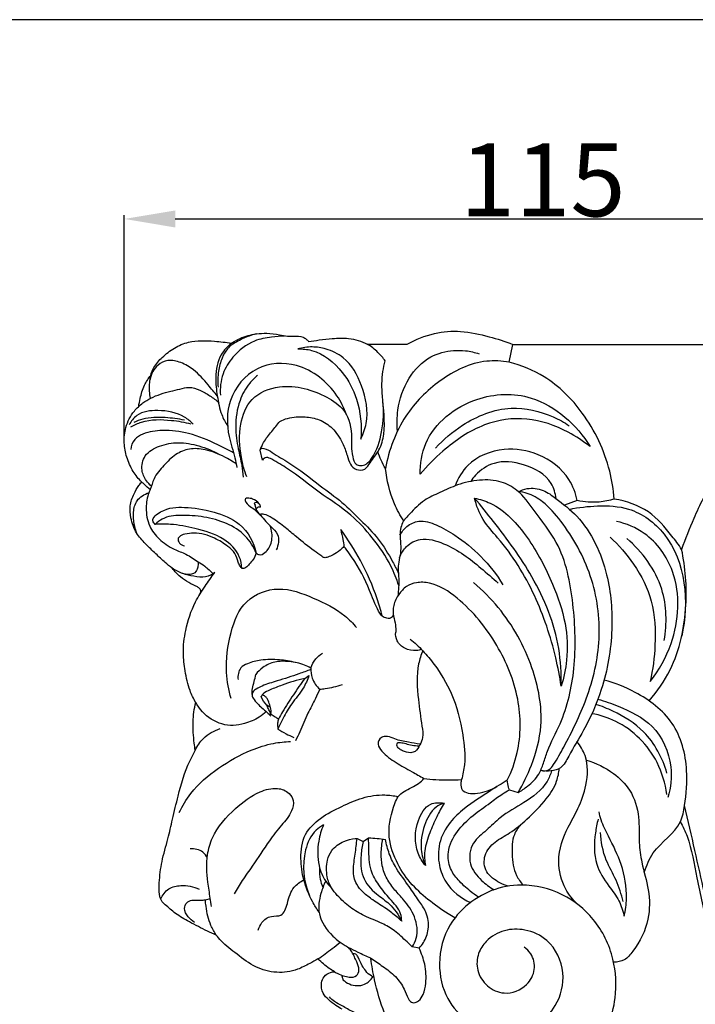
# Model space of a CAD drawing. Units: millimetres. Extents: x 0 to 1100, y 0 to 1000.
# Drawn here: x 536 to 628, y 865 to 1000 of the extents above; entities that cross this region are included whole.
import ezdxf

# ---------------------------------------------------------------- set-up
doc = ezdxf.new("R2010")
doc.units = ezdxf.units.MM
doc.layers.add('Kranshteiny', color=7, linetype='Continuous', true_color=0xffffff)
doc.styles.add('Arial', font='arial.ttf')
doc.dimstyles.new('Default', dxfattribs={"dimtxt": 10, "dimasz": 7, "dimexe": 0.5, "dimexo": 0.5, "dimgap": 0.25, "dimtad": 1, "dimtoh": 1, "dimdec": 0, "dimzin": 1, "dimdsep": 46, "dimtxsty": 'Arial', "dimcen": 0.5, "dimazin": 0, "dimtfac": 1, "dimtdec": 4, "dimtix": 1, "dimtmove": 1, "dimatfit": 3, "dimfxl": 0, "dimtolj": 1, "dimtzin": 1, "dimarcsym": 0})

# ---------------------------------------------------------------- blocks, each defined once
blk = doc.blocks.new('*D1703')
at = {"layer": 'Defpoints', "color": 0, "transparency": 16777216}
for p in [(664.68, 972.7), (664.68, 955.51), (549.95, 942.33)]:
    blk.add_point(p, dxfattribs=at)
at = {"layer": 'Kranshteiny', "color": 0, "lineweight": -2, "transparency": 16777216}
for p, q in [((549.95, 942.83), (549.95, 973.2)), ((664.68, 956.01), (664.68, 973.2)), ((556.95, 972.7), (657.68, 972.7))]:
    blk.add_line(p, q, dxfattribs=at)
at = {"layer": 'Kranshteiny', "color": 0, "transparency": 16777216}
for points in [[(556.95, 973.86), (556.95, 971.53), (549.95, 972.7)], [(657.68, 973.86), (657.68, 971.53), (664.68, 972.7)]]:
    blk.add_solid(points, dxfattribs=at)
at = {"layer": 'Kranshteiny', "color": 0, "transparency": 16777216, "insert": (607.32, 978.05), "char_height": 10, "attachment_point": 5, "style": 'Arial'}
blk.add_mtext('\\A1;115', dxfattribs=at)

msp = doc.modelspace()

# ---------------------------------------------------------------- linework, layer by layer
at = {"layer": 'Kranshteiny'}
for p, q in [((583.27, 955.55), (588.75, 955.55)), ((602.72, 953.06), (603.2, 955.51)), ((603.2, 955.51), (664.68, 955.51)), ((568.89, 939.67), (568.59, 941)), ((612.05, 934.11), (610.3, 933.49)), ((568.06, 932.81), (567.88, 933.49)), ((574.7, 909.73), (575.27, 910.12)), ((602.75, 894.47), (603.93, 894.09)), ((581.86, 887.81), (582.72, 887.42)), ((582.72, 887.42), (583.45, 887.9)), ((590.37, 872.76), (589.44, 872.96))]:
    msp.add_line(p, q, dxfattribs=at)
msp.add_lwpolyline([(0, 0), (1100, 0), (1100, 1000), (0, 1000), (0, 0)], dxfattribs=at)
for points, knots in [([(568.06, 956.94), (567.17, 956.74), (565.78, 956.15), (564.05, 955.07), (563.25, 953.52), (562.79, 951.74), (562.75, 950.37), (562.81, 949.63)], [0, 0, 0, 0, 4.224641, 6.969516, 9.202981, 12.081068, 15.486698, 15.486698, 15.486698, 15.486698]), ([(571.93, 956.64), (571.33, 956.64), (569.94, 956.53), (567.33, 956.02), (564.94, 954.13), (563.27, 951.46), (563.06, 949.53), (563.13, 948.56)], [0, 0, 0, 0, 2.771011, 6.448192, 12.170404, 16.275019, 20.805775, 20.805775, 20.805775, 20.805775]), ([(564.65, 955.66), (565.02, 955.91), (566.09, 956.54), (567.77, 956.95), (569.61, 957.09), (571.03, 956.9), (572.26, 956.63), (573.33, 956.63), (574.24, 956.64), (574.91, 956.26), (575.14, 956.02), (575.23, 955.9)], [0, 0, 0, 0, 2.088902, 5.719528, 7.885813, 10.614792, 12.337564, 13.679372, 15.621952, 16.408296, 17.138398, 17.138398, 17.138398, 17.138398]), ([(588.75, 955.55), (589.91, 956.21), (592.31, 957.16), (596.21, 957.47), (599.81, 956.66), (602.15, 955.93), (603.2, 955.51)], [0, 0, 0, 0, 6.2132, 11.754165, 17.88879, 23.136907, 23.136907, 23.136907, 23.136907]), ([(553.55, 948.12), (553.49, 948.44), (553.36, 949.33), (553.45, 950.38), (553.6, 951.49), (554.07, 952.57), (555.2, 953.85), (556.78, 955.07), (559.2, 956.13), (561.93, 956), (563.88, 955.8), (564.65, 955.66)], [0, 0, 0, 0, 1.530133, 4.129683, 4.877665, 6.704566, 9.47898, 12.696475, 15.934868, 21.457007, 25.066486, 25.066486, 25.066486, 25.066486]), ([(564.65, 955.66), (564.1, 955.23), (562.83, 953.9), (562.34, 951.18), (562.69, 948.42), (563.11, 946.13), (563.8, 944.82), (564.11, 944.33)], [0, 0, 0, 0, 3.232554, 8.192956, 12.12872, 16.189192, 18.898923, 18.898923, 18.898923, 18.898923]), ([(582.36, 942.52), (582.7, 943.2), (583.6, 945.59), (582.8, 949.73), (580.7, 953.54), (577.86, 954.9), (575.7, 955.26), (574.39, 955.07), (573.75, 954.88)], [0, 0, 0, 0, 3.52324, 11.56418, 18.679115, 22.726757, 25.68078, 28.751442, 28.751442, 28.751442, 28.751442]), ([(575.23, 955.9), (575.71, 955.98), (576.79, 956.14), (578.61, 956.35), (580.87, 956.46), (582.47, 955.94), (583.27, 955.55)], [0, 0, 0, 0, 2.254429, 5.05053, 8.494361, 12.648161, 12.648161, 12.648161, 12.648161]), ([(585.74, 953.24), (585.44, 953.66), (584.7, 954.52), (583.79, 955.22), (583.27, 955.55)], [0, 0, 0, 0, 2.402377, 5.245975, 5.245975, 5.245975, 5.245975]), ([(573.75, 954.88), (574.38, 954.9), (576.78, 954.7), (579.9, 952.1), (582.21, 947.69), (582.54, 944.36), (582.36, 942.52)], [0, 0, 0, 0, 2.932919, 10.929905, 17.307201, 25.845626, 25.845626, 25.845626, 25.845626]), ([(587.4, 943.62), (587.31, 944.58), (587.38, 947.1), (588.63, 950.9), (591.54, 953.94), (594.57, 954.73), (596.84, 954.69), (598.01, 954.42), (598.62, 954.21)], [0, 0, 0, 0, 4.457805, 11.608479, 18.056338, 23.034334, 25.593429, 28.550369, 28.550369, 28.550369, 28.550369]), ([(562.71, 948.45), (562.31, 948.96), (561.25, 950.18), (559.76, 951.95), (557.81, 953.07), (556.01, 953.5), (554.25, 952.65), (553.64, 951.44), (553.49, 950.7)], [0, 0, 0, 0, 3.030989, 7.494962, 10.579135, 13.368661, 15.6498, 19.126883, 19.126883, 19.126883, 19.126883]), ([(580.42, 945.86), (580.09, 946.78), (578.62, 949.73), (574.32, 953.23), (567.76, 952.86), (563.97, 948.24), (563.98, 943.45), (565.04, 940.52), (565.31, 939.07), (565.39, 938.62)], [0, 0, 0, 0, 4.523725, 15.186875, 23.501414, 32.288128, 39.946615, 44.63384, 46.748287, 46.748287, 46.748287, 46.748287]), ([(571.28, 944.96), (571.62, 945.13), (572.73, 945.57), (574.6, 945.65), (576.77, 945.29), (578.66, 944.04), (579.84, 942.22), (580.48, 940.49), (580.82, 939.11), (581.71, 938.23), (583.04, 938.25), (583.81, 939.63), (585.04, 940.99), (585.87, 944.2), (585.3, 947.8), (585.22, 951.18), (585.6, 952.77), (585.74, 953.24)], [0, 0, 0, 0, 1.764717, 5.459733, 8.541752, 11.790536, 15.618674, 18.377699, 20.398084, 22.068184, 23.837678, 25.614143, 28.897174, 32.385107, 40.419132, 45.674818, 47.94413, 47.94413, 47.94413, 47.94413]), ([(602.72, 953.06), (601.71, 953.24), (598.31, 953.45), (593.04, 950.83), (587.97, 945.71), (586.22, 941.04), (585.77, 938.52)], [0, 0, 0, 0, 4.779987, 15.475432, 25.90566, 37.755958, 37.755958, 37.755958, 37.755958]), ([(617.13, 934.32), (617.03, 935.61), (616.34, 939.8), (613.44, 945.94), (608.31, 951.05), (604.4, 952.63), (602.72, 953.06)], [0, 0, 0, 0, 6.003625, 19.596789, 30.712602, 38.743906, 38.743906, 38.743906, 38.743906]), ([(551.93, 947.01), (551.98, 947.38), (552.17, 948.36), (552.61, 949.85), (553.25, 950.84), (553.58, 951.26)], [0, 0, 0, 0, 1.707339, 4.652638, 7.117862, 7.117862, 7.117862, 7.117862]), ([(568.24, 951.27), (567.84, 950.95), (566.81, 949.96), (565.55, 947.57), (565.06, 944.4), (565.49, 941.41), (566.06, 939.16), (566.2, 937.86), (566.25, 937.32)], [0, 0, 0, 0, 2.362037, 6.563151, 12.262867, 16.906243, 20.493458, 22.988866, 22.988866, 22.988866, 22.988866]), ([(566.74, 937.36), (566.41, 938.23), (565.79, 940.61), (565.58, 944.31), (567.14, 948.44), (570.98, 949.98), (574.63, 949.61), (577.64, 948.44), (580.61, 946.48), (581.16, 943.61), (581.08, 941.45), (581.21, 940.28), (581.49, 939.05), (582.41, 938.86), (583.24, 939.09), (584.51, 940.63), (585.42, 943.64), (585.57, 946.41), (585.4, 947.82)], [0, 0, 0, 0, 4.327328, 11.311476, 17.042771, 23.427858, 28.685543, 33.810771, 38.416245, 44.43126, 46.138914, 48.408604, 50.142466, 51.194737, 52.339243, 54.02836, 60.070995, 66.681669, 66.681669, 66.681669, 66.681669]), ([(553.51, 935.62), (553.24, 935.84), (552.85, 936.18), (552.01, 936.95), (551.08, 938.15), (550.22, 939.98), (549.86, 942.06), (550.07, 944.29), (551.06, 946.21), (552.38, 947.47), (554.05, 948.44), (555.8, 949), (557.56, 949.37), (558.91, 949.76), (560.37, 949.28), (561.7, 948.49), (562.55, 947.87), (562.95, 947.54)], [0, 0, 0, 0, 1.645156, 2.388102, 5.283164, 8.605882, 11.656532, 14.959075, 18.865274, 21.343118, 23.312449, 27.776196, 29.755244, 31.713932, 34.126753, 36.541878, 38.967095, 38.967095, 38.967095, 38.967095]), ([(590.52, 937.71), (590.51, 939.14), (591.2, 943.77), (597.48, 948.68), (607.03, 949.03), (611.98, 944.46), (613.83, 941.5)], [0, 0, 0, 0, 6.629051, 20.922306, 32.413963, 48.631784, 48.631784, 48.631784, 48.631784]), ([(559.38, 944.58), (559.04, 944.94), (557.67, 946.11), (554.88, 946.6), (551.87, 946.28), (550.88, 944.97), (550.62, 944.47)], [0, 0, 0, 0, 2.309569, 8.172725, 12.703529, 15.31296, 15.31296, 15.31296, 15.31296]), ([(592.63, 941.3), (593.7, 942.5), (596.76, 945.06), (602.55, 947.45), (607.79, 946.16), (610.25, 944.83), (610.95, 944.37)], [0, 0, 0, 0, 7.468355, 18.391716, 27.476479, 31.35674, 31.35674, 31.35674, 31.35674]), ([(550.85, 944.21), (551.32, 944.48), (553.07, 945.28), (555.98, 945.23), (558.22, 944.86), (559.09, 944.61)], [0, 0, 0, 0, 2.504581, 8.823882, 13.033713, 13.033713, 13.033713, 13.033713]), ([(558.21, 945.12), (557.35, 945.32), (555.44, 945.54), (553.05, 945.52), (551.67, 945.01), (551.28, 944.83)], [0, 0, 0, 0, 4.126424, 8.893204, 10.88071, 10.88071, 10.88071, 10.88071]), ([(568.59, 941), (568.71, 941.36), (569.1, 942.31), (570.15, 943.55), (570.9, 944.51), (571.28, 944.96)], [0, 0, 0, 0, 1.776159, 4.72787, 7.450708, 7.450708, 7.450708, 7.450708]), ([(613.83, 941.5), (612.89, 942.25), (610.21, 943.97), (605.24, 945.78), (598.86, 944.81), (594.11, 941.49), (591.46, 938.85), (590.52, 937.71)], [0, 0, 0, 0, 5.570967, 14.758842, 23.814839, 34.240062, 41.105612, 41.105612, 41.105612, 41.105612]), ([(564.94, 940.64), (564.24, 941.04), (562.23, 942.04), (559.05, 943.42), (555.48, 943.85), (552.92, 943.5), (551.21, 942.57), (550.89, 941.58), (550.84, 941.09)], [0, 0, 0, 0, 3.737488, 10.391261, 15.957071, 20.157924, 22.250725, 24.563724, 24.563724, 24.563724, 24.563724]), ([(553.68, 936.07), (553.41, 936.29), (552.83, 936.94), (552.17, 938.39), (552.65, 940.53), (554.85, 941.74), (557.43, 942.19), (560.29, 941.68), (562.13, 940.92), (563.03, 940.41)], [0, 0, 0, 0, 1.60106, 4.017839, 7.111769, 10.743745, 14.819633, 19.181112, 23.97785, 23.97785, 23.97785, 23.97785]), ([(662.12, 865.41), (662.04, 866.21), (661.74, 869.01), (661.11, 875.39), (659.65, 885.66), (658.26, 899.73), (658.92, 913.56), (658.89, 924.68), (657.57, 932.74), (653.1, 938.37), (647.28, 941.77), (641.27, 942.65), (635.36, 941.36), (630.55, 937.25), (628.18, 932.11), (626.84, 928.85), (626.36, 927.42)], [0, 0, 0, 0, 3.717365, 13.07641, 29.729133, 51.806293, 78.452306, 93.759553, 103.477724, 115.627125, 125.615521, 134.107415, 143.211281, 152.831576, 162.184185, 169.180124, 169.180124, 169.180124, 169.180124]), ([(565.29, 939.14), (564.79, 939.49), (563.44, 940.28), (561.31, 941.15), (558.91, 941.34), (556.88, 940.48), (555.37, 938.92), (553.99, 937.37), (553.68, 935.94), (553.09, 934.7), (552.84, 932.98), (553.2, 930.65), (554.73, 928.69), (556.54, 927.48), (558.5, 926.79), (559.54, 926.11), (560.07, 925.73)], [0, 0, 0, 0, 2.830573, 7.244294, 10.588592, 13.681268, 17.097783, 20.640928, 23.025291, 23.740116, 26.990369, 30.922355, 34.312685, 38.175814, 40.873887, 43.891925, 43.891925, 43.891925, 43.891925]), ([(568.59, 941), (568.61, 941.08), (568.72, 941.32), (569.46, 941.25), (570.59, 940.39), (573.35, 938.93), (576.36, 936.41), (579.8, 933.99), (582.34, 931.42), (584.91, 928.9), (586.46, 926.29), (587.29, 924.68), (587.54, 924.14)], [0, 0, 0, 0, 0.428247, 1.01576, 2.973446, 7.102328, 15.339485, 21.161984, 26.552428, 32.072073, 37.763641, 40.49933, 40.49933, 40.49933, 40.49933]), ([(585.77, 938.52), (585.54, 938.88), (585.15, 939.62), (584.85, 940.41), (584.72, 940.8)], [0, 0, 0, 0, 1.970575, 3.883671, 3.883671, 3.883671, 3.883671]), ([(612.05, 934.11), (611.84, 935.11), (610.83, 937.84), (607.04, 940.7), (601.81, 941.54), (597.22, 939.78), (595.7, 937.16), (595.32, 936.13)], [0, 0, 0, 0, 4.776971, 13.135025, 20.454874, 28.804157, 33.919482, 33.919482, 33.919482, 33.919482]), ([(587.57, 922.48), (587.28, 923.38), (586.36, 925.72), (584.12, 928.97), (580.87, 932.51), (576.61, 935.15), (573.14, 938.06), (570.74, 939.46), (569.47, 940.14), (569.03, 939.83), (568.89, 939.67)], [0, 0, 0, 0, 4.375504, 11.619486, 18.168147, 26.472984, 34.828547, 38.727814, 39.907482, 40.896075, 40.896075, 40.896075, 40.896075]), ([(609.14, 934.39), (609.05, 935.1), (608.42, 937.38), (604.91, 939.24), (600.89, 939.71), (598.46, 938.12), (597.63, 937.03), (597.44, 936.74)], [0, 0, 0, 0, 3.318197, 10.431938, 16.641072, 21.356364, 22.992581, 22.992581, 22.992581, 22.992581]), ([(588.26, 931.32), (587.78, 932.06), (586.56, 934.32), (585.93, 936.86), (585.77, 938.52)], [0, 0, 0, 0, 4.099654, 11.853143, 11.853143, 11.853143, 11.853143]), ([(556.52, 924.83), (556.19, 925.1), (555.43, 925.73), (554.23, 926.86), (552.86, 928.15), (551.46, 929.68), (550.84, 931.55), (550.65, 933.43), (551.2, 934.92), (551.8, 935.99), (552.21, 936.48), (552.35, 936.64)], [0, 0, 0, 0, 1.921023, 4.616552, 7.64085, 10.679215, 14.064429, 16.589028, 19.263671, 21.278918, 22.242007, 22.242007, 22.242007, 22.242007]), ([(603.93, 894.09), (604.39, 894.35), (605.43, 895.08), (606.79, 896.37), (607.43, 898.15), (608.18, 900.54), (610.42, 904.54), (611.98, 911.44), (611.68, 919.87), (610.2, 927.65), (606.43, 932.26), (604.25, 935.42), (601.51, 936.9), (598.61, 937.03), (595.74, 936.4), (593.31, 935.23), (590.91, 934.2), (589.35, 932.58), (587.91, 931.06), (587.68, 929.37), (587.89, 927.9), (587.79, 926.6), (587.4, 925.17), (587.67, 923.28), (587.53, 921.84), (587.45, 921.04)], [0, 0, 0, 0, 2.471553, 5.902488, 8.431382, 11.100245, 17.517651, 29.53407, 43.227619, 56.738834, 64.948276, 70.579907, 74.317199, 78.923736, 83.711221, 87.792918, 91.452098, 95.656244, 98.092233, 100.963343, 103.129405, 105.022455, 106.953863, 109.94647, 113.674729, 113.674729, 113.674729, 113.674729]), ([(551.73, 929.52), (551.55, 929.96), (551.26, 930.95), (551.13, 932.52), (551.58, 934.31), (552.71, 934.99), (553.33, 935.19)], [0, 0, 0, 0, 2.208883, 4.75437, 7.284889, 10.289024, 10.289024, 10.289024, 10.289024]), ([(603.98, 935.33), (604.36, 935.52), (605.46, 935.93), (607.41, 935.68), (609.58, 934.07), (613.5, 931.02), (616.42, 924.47), (617.12, 916.17), (615.85, 908.86), (613.33, 903.13), (611.2, 899.8), (609.82, 897.01), (607.93, 896.96), (607.04, 897.16)], [0, 0, 0, 0, 1.945374, 5.372733, 8.51897, 14.365985, 28.297874, 39.884415, 52.812452, 62.223198, 68.515911, 71.565958, 75.751788, 75.751788, 75.751788, 75.751788]), ([(607.04, 897.16), (607.39, 897.06), (608.2, 897.03), (609.17, 898.47), (610.92, 901.61), (613.69, 907.2), (615.58, 915.22), (614.37, 923.92), (610.91, 930.1), (607.72, 933.79), (605.59, 935.07), (604.39, 935.29), (603.98, 935.33)], [0, 0, 0, 0, 1.63984, 3.252075, 7.506537, 18.773959, 31.745209, 45.224686, 58.384635, 64.02396, 67.696213, 69.605479, 69.605479, 69.605479, 69.605479]), ([(568.64, 933.21), (568.6, 933.37), (568.41, 933.89), (567.67, 934.31), (567.02, 934.48), (566.42, 934.4), (566.67, 933.58), (567.63, 933.15), (568.25, 932.43), (568.65, 932.05)], [0, 0, 0, 0, 0.75404, 2.490705, 3.55091, 4.063279, 4.818407, 6.449111, 9.03626, 9.03626, 9.03626, 9.03626]), ([(568.41, 933.74), (568.3, 933.81), (568.09, 933.89), (567.67, 933.77), (567.82, 933.56), (567.88, 933.49)], [0, 0, 0, 0, 0.617633, 1.054051, 1.464759, 1.464759, 1.464759, 1.464759]), ([(609.85, 908.7), (609.65, 910), (608.83, 914.24), (606.45, 921.35), (602.62, 927.54), (598.97, 931.38), (598.22, 933.43), (597.96, 934.46)], [0, 0, 0, 0, 6.069742, 19.990877, 34.509462, 39.432968, 44.350138, 44.350138, 44.350138, 44.350138]), ([(597.96, 934.46), (598.7, 934.29), (601.66, 933.36), (605.55, 929.06), (608.58, 923.22), (610.59, 917.52), (610.82, 912.69), (610.21, 909.85), (609.85, 908.7)], [0, 0, 0, 0, 3.495348, 14.173453, 25.441925, 34.165946, 41.910539, 47.509205, 47.509205, 47.509205, 47.509205]), ([(609.85, 908.7), (609.89, 910.42), (609.58, 915.66), (606.4, 923.53), (601.64, 929.92), (598.86, 933.4), (597.96, 934.46)], [0, 0, 0, 0, 7.947116, 24.157585, 38.382166, 44.806812, 44.806812, 44.806812, 44.806812]), ([(617.13, 934.32), (616.46, 934.11), (614.77, 933.78), (613.04, 933.9), (612.05, 934.11)], [0, 0, 0, 0, 3.263879, 7.914659, 7.914659, 7.914659, 7.914659]), ([(626.36, 927.42), (625.95, 928.05), (624.58, 929.88), (621.96, 932.97), (618.77, 934.05), (617.13, 934.32)], [0, 0, 0, 0, 3.501448, 10.636077, 18.341523, 18.341523, 18.341523, 18.341523]), ([(554.17, 930.84), (554.04, 930.98), (553.59, 931.64), (555.63, 933.21), (558.57, 933.24), (561.79, 932.83), (566.38, 931.04), (567.71, 928.36), (568.05, 926.92)], [0, 0, 0, 0, 0.883357, 3.309987, 8.550968, 15.430111, 20.89886, 27.78834, 27.78834, 27.78834, 27.78834]), ([(568.64, 933.21), (568.56, 933.23), (568.35, 933.25), (567.85, 932.96), (568.56, 932.17), (569.15, 931.46), (570.07, 930.52), (571.32, 929.39), (571.08, 928), (570.79, 927.35)], [0, 0, 0, 0, 0.395997, 0.980285, 2.14338, 3.926359, 5.915401, 8.08335, 11.377337, 11.377337, 11.377337, 11.377337]), ([(580.07, 927.83), (579.9, 927.66), (579.44, 927.22), (578.69, 926.69), (577.95, 926.4), (577.38, 926.21), (576.77, 926.67), (575.51, 927.56), (573.83, 928.88), (571.98, 930.48), (570.53, 931.54), (569.37, 932.23), (568.79, 932.25), (568.63, 932.25)], [0, 0, 0, 0, 1.132195, 2.940477, 4.160779, 4.921495, 5.501838, 7.487658, 12.242603, 15.33003, 18.799601, 20.637362, 21.410502, 21.410502, 21.410502, 21.410502]), ([(610.99, 932.91), (612.25, 933.19), (614.95, 933.48), (619.75, 933.27), (626.76, 928.08), (627.4, 920.15), (626.37, 915.53)], [0, 0, 0, 0, 5.974762, 12.592949, 21.766299, 43.698918, 43.698918, 43.698918, 43.698918]), ([(568.05, 926.92), (567.67, 927.76), (566.07, 930.41), (561.84, 931.87), (557.93, 932.17), (555.49, 931.93), (554.46, 931.13), (554.17, 930.84)], [0, 0, 0, 0, 4.279429, 13.9056, 18.872516, 22.816087, 24.752994, 24.752994, 24.752994, 24.752994]), ([(566.07, 924.8), (566.04, 925.35), (565.74, 926.99), (563.42, 929.28), (559.91, 930.26), (556.72, 930.92), (554.87, 930.89), (554.17, 930.84)], [0, 0, 0, 0, 2.561825, 7.499988, 14.026904, 19.301608, 22.554512, 22.554512, 22.554512, 22.554512]), ([(587.75, 929.35), (587.98, 929.8), (588.67, 930.71), (590.54, 931.57), (592.94, 930.79), (595.78, 929.12), (599.05, 926.5), (601.01, 923.97), (601.87, 922.57)], [0, 0, 0, 0, 2.37658, 5.126933, 8.91438, 13.428643, 20.521487, 28.128512, 28.128512, 28.128512, 28.128512]), ([(622.05, 909.33), (623.27, 910.88), (625.87, 915.54), (626.39, 923.6), (622.16, 929.56), (618.79, 930.95), (617.44, 931.26)], [0, 0, 0, 0, 9.162896, 24.447952, 34.444061, 40.836453, 40.836453, 40.836453, 40.836453]), ([(566.07, 924.8), (565.98, 924.9), (565.78, 925.18), (565.47, 925.87), (565.23, 926.96), (563.96, 928.03), (562.16, 929.14), (560.04, 929.8), (558.4, 929.56), (557.62, 929.32), (557.24, 928.84), (557.48, 928.18), (557.95, 927.97), (558.21, 927.93)], [0, 0, 0, 0, 0.653242, 1.583436, 3.495201, 5.652145, 8.941215, 13.461301, 15.402041, 16.659282, 17.059816, 18.097638, 19.296019, 19.296019, 19.296019, 19.296019]), ([(568.84, 926.72), (569.11, 926.87), (569.78, 927.37), (570.34, 928.82), (570.19, 930.03), (569.95, 930.65)], [0, 0, 0, 0, 1.404839, 3.74432, 6.820202, 6.820202, 6.820202, 6.820202]), ([(585.31, 918.33), (585.11, 919.11), (584.35, 921.72), (582.54, 925.75), (580.62, 928.79), (579.62, 930.13)], [0, 0, 0, 0, 3.722902, 12.593034, 20.347707, 20.347707, 20.347707, 20.347707]), ([(579.62, 930.13), (579.73, 929.68), (579.9, 928.92), (580.02, 928.15), (580.07, 927.83)], [0, 0, 0, 0, 2.157735, 3.617574, 3.617574, 3.617574, 3.617574]), ([(587.69, 926.28), (587.89, 926.85), (588.59, 928.02), (590.88, 929.18), (593.79, 928.29), (596.5, 926.8), (598.9, 924.82), (600.45, 923.5), (601.23, 922.79)], [0, 0, 0, 0, 2.806141, 6.05047, 11.088868, 15.971053, 20.538941, 25.424051, 25.424051, 25.424051, 25.424051]), ([(616.54, 929.11), (617.76, 928.01), (620.07, 925.32), (622.65, 920.29), (622.86, 914.62), (622.42, 910.96), (622.05, 909.33)], [0, 0, 0, 0, 7.631339, 16.315426, 25.622372, 33.377545, 33.377545, 33.377545, 33.377545]), ([(623.97, 914.96), (624.37, 917.26), (624.28, 922.66), (620.98, 927.09), (618.84, 928.92)], [0, 0, 0, 0, 10.825888, 23.889442, 23.889442, 23.889442, 23.889442]), ([(568.05, 926.92), (567.94, 926.61), (567.68, 926.04), (567.1, 925.45), (566.69, 924.87), (566.25, 924.79), (566.07, 924.8)], [0, 0, 0, 0, 1.527572, 2.821335, 3.835992, 4.698995, 4.698995, 4.698995, 4.698995]), ([(568.05, 926.92), (568.16, 926.82), (568.43, 926.67), (568.72, 926.69), (568.84, 926.72)], [0, 0, 0, 0, 0.71633, 1.308263, 1.308263, 1.308263, 1.308263]), ([(586.84, 918.46), (586.77, 918.28), (586.52, 917.9), (585.61, 918.01), (584.78, 918.71), (583.6, 921.95), (582.09, 925.1), (580.61, 927.17), (580.07, 927.83)], [0, 0, 0, 0, 0.871252, 1.826693, 3.163008, 7.912628, 15.678589, 19.641684, 19.641684, 19.641684, 19.641684]), ([(621.89, 906.68), (623.02, 907.96), (625.78, 911.92), (627.29, 919.3), (626.9, 924.92), (626.36, 927.42)], [0, 0, 0, 0, 7.92468, 22.032423, 33.851981, 33.851981, 33.851981, 33.851981]), ([(560.07, 925.73), (560.09, 925.59), (560.08, 925.24), (559.99, 924.65), (559.54, 924.05), (558.72, 923.96), (558.19, 924.03), (557.89, 924.14)], [0, 0, 0, 0, 0.689017, 1.591241, 2.787107, 3.767126, 5.254605, 5.254605, 5.254605, 5.254605]), ([(560.07, 925.73), (560.39, 925.55), (561.12, 925.06), (561.77, 924.46), (562.12, 924.08)], [0, 0, 0, 0, 1.703412, 4.077304, 4.077304, 4.077304, 4.077304]), ([(560.25, 921.15), (560.32, 921.26), (560.4, 921.45), (560.48, 921.74), (560.34, 922.06), (559.74, 922.44), (558.76, 922.83), (557.55, 923.67), (556.85, 924.4), (556.52, 924.83)], [0, 0, 0, 0, 0.593041, 0.959583, 1.363267, 2.083002, 4.173286, 6.290685, 8.828445, 8.828445, 8.828445, 8.828445]), ([(562.35, 924.24), (561.98, 923.97), (561.04, 923.47), (559.5, 923.71), (557.94, 924.05), (556.98, 924.54), (556.52, 924.83)], [0, 0, 0, 0, 2.117869, 4.659035, 6.995919, 9.557994, 9.557994, 9.557994, 9.557994]), ([(559.75, 906.45), (559.45, 906.97), (558.76, 908.35), (558.29, 910.67), (557.93, 913.44), (558.35, 916.67), (559.36, 919.8), (560.98, 922.32), (561.89, 923.63), (562.35, 924.24)], [0, 0, 0, 0, 2.774844, 7.091747, 10.897088, 15.681237, 22.061898, 25.96382, 29.488716, 29.488716, 29.488716, 29.488716]), ([(602.46, 895.8), (603.05, 897), (604.36, 900.59), (604.34, 907.2), (601.26, 914.64), (596.89, 920.03), (592.67, 922.85), (590.1, 922.98), (588.55, 922.44), (587.52, 921.25), (586.77, 919.85), (586.79, 918.34), (587.18, 917.16), (587.17, 916.41), (587.16, 916.08)], [0, 0, 0, 0, 6.183064, 17.52223, 29.688799, 42.797301, 49.452242, 52.221857, 54.461603, 56.787424, 59.366186, 61.646052, 63.536457, 65.081627, 65.081627, 65.081627, 65.081627]), ([(603.93, 894.09), (604.65, 895.28), (606.06, 898.22), (607.63, 904.05), (606.09, 911.83), (602.44, 918.45), (599.06, 921.84), (597.83, 922.87)], [0, 0, 0, 0, 6.449517, 15.058716, 27.496688, 42.05897, 49.518598, 49.518598, 49.518598, 49.518598]), ([(564.6, 906.98), (564.27, 908.14), (563.73, 911.18), (564.31, 915.78), (566.21, 920.7), (571.25, 922.62), (575.92, 920.79), (579.6, 919.02), (581.32, 917.28), (581.81, 916.7)], [0, 0, 0, 0, 5.589171, 14.141201, 21.433525, 28.667868, 36.285747, 43.945866, 47.479677, 47.479677, 47.479677, 47.479677]), ([(590.71, 913.7), (590.48, 913.63), (589.71, 913.49), (588.4, 913.71), (587.26, 914.75), (587.13, 915.68), (587.16, 916.08)], [0, 0, 0, 0, 1.127891, 3.607295, 5.881, 7.733105, 7.733105, 7.733105, 7.733105]), ([(589.16, 915.14), (589.76, 914.64), (590.94, 913.55), (592.92, 911.13), (595.2, 907.4), (596.35, 902.63), (596.79, 898.58), (596.37, 896.56), (596.19, 895.89)], [0, 0, 0, 0, 3.617571, 7.416841, 14.494278, 23.635825, 29.950975, 33.140833, 33.140833, 33.140833, 33.140833]), ([(590.87, 913.54), (590.64, 912.96), (589.92, 910.8), (590.17, 907.21), (590.65, 903.93), (590.98, 901.77), (590.49, 900.62), (590.02, 899.74), (589.04, 899.47), (588.25, 899.73), (587.59, 900.1), (587.25, 900.52), (587.4, 901), (587.97, 900.97), (588.58, 900.8), (589.42, 900.58), (590.02, 900.52), (590.33, 900.51)], [0, 0, 0, 0, 2.886273, 10.483538, 16.16963, 18.586556, 20.246326, 21.949239, 22.891193, 24.710463, 25.621521, 26.458013, 26.936562, 27.571664, 28.708181, 30.082329, 31.506106, 31.506106, 31.506106, 31.506106]), ([(573.44, 911.92), (572.71, 912.1), (571.13, 912.36), (568.87, 912.36), (567.1, 911.92), (565.65, 911.18), (565.49, 910.12), (565.55, 909.58)], [0, 0, 0, 0, 3.465257, 7.383209, 10.341725, 11.989356, 14.540575, 14.540575, 14.540575, 14.540575]), ([(575.53, 911.16), (575.25, 911.32), (574.32, 911.78), (572.63, 912.09), (570.63, 912.13), (569.01, 911.39), (568.25, 910.63), (567.97, 910.27)], [0, 0, 0, 0, 1.465532, 4.810052, 7.85099, 10.622034, 12.763305, 12.763305, 12.763305, 12.763305]), ([(575.53, 911.16), (575.67, 911.61), (576.08, 912.42), (576.78, 912.98), (577.13, 913.19)], [0, 0, 0, 0, 2.178427, 4.06619, 4.06619, 4.06619, 4.06619]), ([(575.52, 910.97), (574.98, 910.76), (573.46, 910.2), (571.22, 909.47), (569.22, 908.91), (568.22, 908.38), (567.7, 908.08), (567.37, 907.62), (567.64, 906.89), (568.18, 906.32), (568.85, 905.68), (569.49, 905.15), (569.88, 904.75), (570.05, 904.59)], [0, 0, 0, 0, 2.676238, 7.523211, 10.912593, 12.27244, 12.753769, 13.706874, 14.580918, 16.056158, 17.349953, 18.858388, 19.933019, 19.933019, 19.933019, 19.933019]), ([(575.53, 911.16), (575.51, 910.7), (575.63, 909.6), (576.3, 908.68), (576.75, 908.27)], [0, 0, 0, 0, 2.141866, 4.990059, 4.990059, 4.990059, 4.990059]), ([(567.47, 907.52), (567.47, 907.8), (567.5, 908.41), (567.79, 909.3), (567.91, 909.95), (567.97, 910.27)], [0, 0, 0, 0, 1.279181, 2.840862, 4.323899, 4.323899, 4.323899, 4.323899]), ([(574.7, 909.73), (573.65, 909.5), (572.02, 909.04), (570.18, 908.26), (569.12, 907.83), (568.81, 907.41), (568.73, 907.28)], [0, 0, 0, 0, 5.02112, 7.739829, 9.386904, 10.11268, 10.11268, 10.11268, 10.11268]), ([(575.27, 910.12), (575.05, 909.53), (574.45, 908.12), (572.91, 906.41), (571.8, 904.5), (571.23, 903.32), (571.01, 902.81)], [0, 0, 0, 0, 2.924691, 7.022342, 10.555683, 13.117701, 13.117701, 13.117701, 13.117701]), ([(574.7, 909.73), (574.16, 909), (573.11, 907.5), (571.92, 905.63), (571.27, 904.51), (571.08, 904.18)], [0, 0, 0, 0, 4.223469, 8.485485, 10.243473, 10.243473, 10.243473, 10.243473]), ([(621.23, 883.19), (621.56, 884.1), (622.61, 886.83), (626.16, 888.87), (626.94, 893.19), (627.34, 897.74), (625.72, 904), (620.66, 907.73), (617.21, 909.14), (615.73, 909.52)], [0, 0, 0, 0, 4.503627, 13.282748, 16.821744, 24.23721, 34.695522, 44.898526, 51.978484, 51.978484, 51.978484, 51.978484]), ([(576.75, 908.27), (576.56, 907.84), (576.06, 906.72), (575.01, 904.84), (574.25, 902.84), (573.63, 901.61), (573.43, 901.21)], [0, 0, 0, 0, 2.181637, 5.6836, 9.973569, 12.051682, 12.051682, 12.051682, 12.051682]), ([(576.75, 908.27), (577, 908.29), (578.05, 908.41), (579.08, 908.65), (579.85, 908.89)], [0, 0, 0, 0, 1.15224, 4.879478, 4.879478, 4.879478, 4.879478]), ([(570.02, 905.76), (569.84, 905.85), (569.26, 906.21), (568.88, 906.82), (568.73, 907.28)], [0, 0, 0, 0, 0.916068, 3.130884, 3.130884, 3.130884, 3.130884]), ([(570.05, 904.92), (570.07, 905.06), (570.1, 905.47), (569.93, 906.14), (569.65, 906.77), (569.37, 907.23), (569.09, 907.41), (568.92, 907.46), (568.86, 907.47)], [0, 0, 0, 0, 0.627221, 1.897237, 3.159719, 3.835862, 4.342776, 4.640206, 4.640206, 4.640206, 4.640206]), ([(614.88, 906.89), (615.82, 906.64), (618.42, 905.68), (622.95, 903.54), (625.24, 898.27), (624.87, 894.78), (624.48, 893.43)], [0, 0, 0, 0, 4.545307, 12.893393, 22.34642, 28.830933, 28.830933, 28.830933, 28.830933]), ([(559.68, 899.87), (559.63, 900.21), (559.47, 901.51), (559.27, 903.72), (559.55, 905.58), (559.75, 906.45)], [0, 0, 0, 0, 1.594512, 6.071238, 10.236901, 10.236901, 10.236901, 10.236901]), ([(569.4, 905.22), (569.11, 904.92), (568.23, 904.17), (566.65, 903.59), (564.39, 903.09), (561.71, 903.92), (560.26, 905.54), (559.75, 906.45)], [0, 0, 0, 0, 1.913498, 5.269747, 7.701503, 12.557061, 17.385709, 17.385709, 17.385709, 17.385709]), ([(571.08, 904.18), (570.94, 904.26), (570.62, 904.47), (570.1, 904.76), (569.84, 905.32), (569.63, 905.74), (569.54, 906), (569.52, 906.08)], [0, 0, 0, 0, 0.755137, 1.753356, 2.647819, 3.562909, 3.932353, 3.932353, 3.932353, 3.932353]), ([(624.35, 896.77), (623.74, 898.84), (621.84, 902.47), (617.74, 904.97), (615.4, 905.93), (614.61, 906.19)], [0, 0, 0, 0, 10.03006, 17.899878, 21.759501, 21.759501, 21.759501, 21.759501]), ([(571.08, 904.18), (571.03, 903.99), (570.95, 903.54), (570.97, 903.07), (571.01, 902.81)], [0, 0, 0, 0, 0.904225, 2.135626, 2.135626, 2.135626, 2.135626]), ([(624.33, 893.85), (624.12, 895.36), (622.93, 899.44), (618.86, 903.56), (615.18, 904.71), (614.06, 904.91)], [0, 0, 0, 0, 7.041393, 19.405275, 24.706965, 24.706965, 24.706965, 24.706965]), ([(559.68, 899.87), (559.95, 900.48), (560.83, 901.8), (562.25, 902.59), (563.08, 902.86)], [0, 0, 0, 0, 3.109219, 7.170469, 7.170469, 7.170469, 7.170469]), ([(571.01, 902.81), (571.37, 902.58), (572.1, 902.17), (572.85, 901.81), (573.22, 901.65)], [0, 0, 0, 0, 1.993902, 3.864262, 3.864262, 3.864262, 3.864262]), ([(590.52, 900.73), (589.98, 900.81), (588.83, 901.03), (587.29, 901.28), (586.15, 901.88), (585.07, 901.75), (584.55, 900.66), (585.56, 899.34), (587.19, 898.18), (589.22, 897.07), (590.49, 896.34), (591.04, 896.04)], [0, 0, 0, 0, 2.545231, 5.462102, 7.131854, 8.459342, 9.988542, 11.674257, 15.514026, 19.411903, 22.328453, 22.328453, 22.328453, 22.328453]), ([(562.57, 874.58), (562.16, 874.75), (560.91, 875.31), (559.04, 876.3), (557.02, 877.41), (555.85, 878.49), (554.97, 879.28), (554.72, 880.38), (554.74, 882.17), (555.07, 884.77), (555.92, 887.61), (556.61, 890.62), (557.45, 894.2), (558.37, 897.42), (559.41, 899.39), (559.68, 899.87)], [0, 0, 0, 0, 2.054149, 6.352961, 9.81941, 12.643892, 13.810223, 15.148938, 17.681314, 22.16068, 27.168546, 31.41227, 36.471407, 44.264137, 46.788089, 46.788089, 46.788089, 46.788089]), ([(557.49, 891.37), (557.92, 892.28), (559.33, 894.65), (562.79, 897.56), (566.71, 899.8), (570.13, 900.87), (571.96, 901.08), (572.74, 901.11)], [0, 0, 0, 0, 4.696593, 12.648896, 20.591137, 25.526704, 29.121149, 29.121149, 29.121149, 29.121149]), ([(612.07, 878.82), (611.44, 879.42), (610.07, 881.16), (609.07, 885.03), (610.42, 888.86), (612.31, 892.03), (613.46, 895.28), (613.6, 898.68), (612.47, 900.51), (612.01, 901.08)], [0, 0, 0, 0, 3.995835, 10.121728, 17.61959, 22.046758, 27.275039, 33.546295, 36.933959, 36.933959, 36.933959, 36.933959]), ([(613.3, 898.54), (614.63, 898.16), (616.86, 897.06), (619.61, 894.39), (620.65, 890.86), (620.44, 887.5), (620.89, 884.15), (621.98, 880.78), (622.03, 876.4), (620.4, 873.2), (618.64, 871.05), (617.53, 870.86), (617.03, 870.87)], [0, 0, 0, 0, 6.394488, 11.295098, 17.33846, 22.700581, 26.904215, 32.905723, 39.077692, 46.60988, 49.1863, 51.485831, 51.485831, 51.485831, 51.485831]), ([(602.61, 881.28), (602.21, 881.39), (601.44, 881.7), (600.43, 882.36), (599.29, 883.45), (599.14, 885.64), (600.74, 887.46), (603.03, 888.59), (605.36, 890.62), (607.68, 892.88), (609.24, 895.29), (609.53, 896.82), (609.58, 897.4)], [0, 0, 0, 0, 1.966842, 3.773402, 5.612318, 9.081978, 12.582068, 16.205059, 20.88525, 26.817856, 31.196051, 33.913484, 33.913484, 33.913484, 33.913484]), ([(595.29, 876.94), (594.97, 877.11), (593.69, 877.88), (591.56, 879.41), (589.01, 881.73), (587.05, 884.76), (585.86, 888.59), (586.65, 891.61), (587.59, 893.97), (589.02, 894.63), (590.3, 895.29), (590.82, 895.79), (591.04, 896.04)], [0, 0, 0, 0, 1.672168, 6.930767, 12.127637, 17.546492, 23.521295, 30.048903, 31.646976, 35.050272, 36.803303, 38.353157, 38.353157, 38.353157, 38.353157]), ([(591.04, 896.04), (591.58, 895.97), (593.29, 895.81), (595.01, 895.82), (596.19, 895.89)], [0, 0, 0, 0, 2.514272, 7.957877, 7.957877, 7.957877, 7.957877]), ([(602.46, 895.8), (601.7, 895.34), (599.72, 894.07), (596.96, 892.33), (594.4, 889.99), (592.94, 887.25), (592.97, 884.26), (594.16, 881.15), (596.1, 879.63), (597.43, 879.04)], [0, 0, 0, 0, 4.138854, 10.899847, 15.082878, 20.105137, 24.734416, 28.517806, 35.270122, 35.270122, 35.270122, 35.270122]), ([(596.19, 895.89), (596.13, 895.71), (596.06, 895.25), (596.14, 894.36), (597.23, 893.92), (598.89, 894.03), (600.24, 894.45), (601.04, 894.92)], [0, 0, 0, 0, 0.899217, 2.206502, 3.700296, 5.683996, 9.988025, 9.988025, 9.988025, 9.988025]), ([(608.54, 897.07), (608.38, 896.57), (607.61, 894.73), (604.89, 892.7), (601.73, 891.05), (599.67, 888.91), (597.49, 887.3), (597, 884.23), (598.75, 882.13), (600.03, 881.13), (600.66, 880.79)], [0, 0, 0, 0, 2.429702, 9.112353, 15.016161, 18.952781, 22.83738, 27.229148, 31.471651, 34.782598, 34.782598, 34.782598, 34.782598]), ([(602.75, 894.47), (602.7, 894.59), (602.56, 895.02), (602.48, 895.48), (602.46, 895.8)], [0, 0, 0, 0, 0.598675, 2.114759, 2.114759, 2.114759, 2.114759]), ([(561.91, 878.51), (561.86, 878.88), (561.7, 879.99), (561.28, 882.32), (561.16, 885.15), (562.17, 888.83), (564.86, 891.79), (567.96, 894.13), (570.71, 894.91), (572.51, 894.25), (573.3, 892.93), (572.89, 891.2), (571.41, 889.58), (569.52, 887.13), (567.87, 884.49), (566.14, 882.15), (565.37, 880.83), (565.02, 880.21)], [0, 0, 0, 0, 1.736084, 5.196462, 10.961276, 14.705347, 22.591995, 28.87417, 32.630473, 35.320161, 37.066429, 39.28956, 42.972893, 47.163067, 53.625394, 57.359327, 60.675958, 60.675958, 60.675958, 60.675958]), ([(598.5, 879.78), (598.12, 880.03), (597.13, 880.75), (595.78, 882.01), (594.47, 883.74), (594.15, 886.26), (595.49, 888.88), (597.68, 891), (599.9, 892.5), (601.49, 893.77), (602.42, 894.29), (602.75, 894.47)], [0, 0, 0, 0, 2.135455, 5.677743, 8.512439, 12.027711, 16.798012, 21.546378, 26.053355, 29.231356, 30.964875, 30.964875, 30.964875, 30.964875]), ([(576.66, 877.72), (576.33, 878.18), (575.47, 879.57), (574.47, 882.03), (574.03, 885.17), (574.42, 888.43), (576.88, 890.78), (579.67, 892.17), (582.57, 893.5), (585.26, 893.89), (586.91, 893.68), (587.51, 893.55)], [0, 0, 0, 0, 2.616103, 7.563989, 12.171244, 17.308935, 21.961039, 27.14017, 31.855791, 36.667831, 39.500082, 39.500082, 39.500082, 39.500082]), ([(591.23, 884.11), (590.82, 884.62), (589.69, 886.51), (589.78, 889.75), (591.48, 892.74), (593.2, 892.76), (593.81, 892.64)], [0, 0, 0, 0, 3.030369, 9.948512, 14.24259, 17.117737, 17.117737, 17.117737, 17.117737]), ([(593.81, 892.64), (593.42, 892.52), (592.1, 891.91), (590.91, 889.48), (590.45, 886.64), (590.94, 884.8), (591.23, 884.11)], [0, 0, 0, 0, 1.928945, 6.507195, 11.646533, 15.116043, 15.116043, 15.116043, 15.116043]), ([(593.81, 892.64), (593.44, 892.04), (592.71, 890.72), (591.79, 888.55), (591.03, 886.32), (591.12, 884.77), (591.23, 884.11)], [0, 0, 0, 0, 3.277892, 6.976807, 10.953415, 14.040924, 14.040924, 14.040924, 14.040924]), ([(626.92, 780.82), (627.2, 780.75), (628.13, 780.6), (630.41, 781.02), (633.34, 782.27), (636.84, 784.59), (640.35, 787.56), (643.56, 791.09), (646.11, 795.01), (647.36, 800.21), (647.41, 806.4), (646.25, 813.53), (644.33, 821.77), (641.52, 831.93), (638.63, 844.23), (634.48, 858.5), (631.17, 872.65), (628.6, 884.33), (627.24, 890.27), (626.77, 892.33)], [0, 0, 0, 0, 1.33376, 4.318496, 10.558505, 15.997816, 23.73135, 31.802433, 38.067294, 45.14455, 56.265635, 66.542524, 78.585861, 95.456336, 115.416887, 137.131919, 164.30546, 182.77469, 192.567381, 192.567381, 192.567381, 192.567381]), ([(614.91, 890.46), (614.74, 889.84), (614.38, 887.81), (614.24, 884.43), (616.18, 881.53), (617.83, 879.41), (618.32, 877.9), (618.48, 877.18)], [0, 0, 0, 0, 2.980433, 9.603271, 14.903566, 18.666532, 22.084557, 22.084557, 22.084557, 22.084557]), ([(618.48, 877.18), (618.67, 877.97), (619, 880.35), (618.29, 884.18), (616.62, 887.59), (615.4, 889.91), (615.11, 891.08), (615.04, 891.45)], [0, 0, 0, 0, 3.757672, 11.034164, 17.58439, 21.379544, 23.129714, 23.129714, 23.129714, 23.129714]), ([(577.26, 889.67), (576.89, 889.47), (575.69, 888.64), (574.16, 885.24), (574.53, 881.9), (575.36, 879.97)], [0, 0, 0, 0, 1.942698, 6.657184, 16.391738, 16.391738, 16.391738, 16.391738]), ([(577.26, 889.67), (576.96, 888.96), (576.43, 887.13), (576.39, 884.39), (577.31, 882.21), (578.08, 881.29), (578.37, 881)], [0, 0, 0, 0, 3.581227, 8.775957, 12.357742, 14.289438, 14.289438, 14.289438, 14.289438]), ([(604.3, 889.71), (603.94, 889.3), (603.11, 888.07), (603.06, 885.56), (603.37, 883.1), (604.28, 881.82), (604.63, 881.42)], [0, 0, 0, 0, 2.524238, 6.661889, 11.281163, 13.754298, 13.754298, 13.754298, 13.754298]), ([(626.19, 890.11), (626.53, 889.46), (627.68, 887.03), (628.42, 882.01), (630.53, 873.44), (632.92, 862.78), (636.03, 851.06), (639.01, 840.23), (641.13, 830.57), (644.32, 820.15), (645.99, 813.1), (646.98, 808.65)], [0, 0, 0, 0, 3.39332, 12.41044, 23.277314, 44.376892, 63.023506, 79.474171, 96.42573, 108.837367, 129.973226, 129.973226, 129.973226, 129.973226]), ([(589.44, 872.96), (589.2, 873.19), (588.39, 873.93), (587.14, 875.17), (585.12, 876.32), (582.96, 877.09), (580.85, 878.37), (579.39, 879.72), (578.21, 881.08), (577.65, 882.76), (577.62, 884.59), (578.4, 886.42), (579.88, 887.43), (581.16, 887.79), (581.78, 887.81), (581.86, 887.81)], [0, 0, 0, 0, 1.523248, 5.077259, 8.116294, 12.199067, 15.716877, 19.429341, 21.438959, 23.961583, 27.464517, 29.682204, 32.885879, 35.384288, 35.753108, 35.753108, 35.753108, 35.753108]), ([(587.99, 876.5), (587.77, 876.69), (587.08, 877.26), (585.79, 878.27), (584.16, 879.26), (582.74, 880.34), (581.6, 881.63), (581.22, 883.56), (581.66, 885.64), (581.78, 887.1), (581.86, 887.81)], [0, 0, 0, 0, 1.347742, 4.144947, 7.587055, 10.17594, 12.387582, 15.414377, 18.849907, 22.186908, 22.186908, 22.186908, 22.186908]), ([(583.45, 887.9), (583.84, 887.88), (584.61, 887.83), (585.38, 887.74), (585.77, 887.69)], [0, 0, 0, 0, 1.807145, 3.591816, 3.591816, 3.591816, 3.591816]), ([(587.99, 876.5), (587.97, 876.83), (587.81, 878.02), (586.35, 879.51), (584.87, 881.36), (583.47, 883.61), (583.52, 885.94), (583.45, 887.41), (583.45, 887.9)], [0, 0, 0, 0, 1.525023, 5.434595, 9.17393, 12.711907, 17.35972, 19.598295, 19.598295, 19.598295, 19.598295]), ([(589.44, 872.96), (589.67, 873.32), (590.3, 874.62), (589.95, 877.13), (588.5, 879.2), (587.01, 880.74), (585.91, 882.25), (585.25, 883.99), (585.13, 885.87), (585.26, 887.1), (585.4, 887.74)], [0, 0, 0, 0, 2.000913, 6.553944, 10.819531, 13.564946, 16.484864, 19.43431, 22.085258, 25.124942, 25.124942, 25.124942, 25.124942]), ([(618.36, 879.18), (618.09, 880.17), (617.5, 882.14), (615.72, 885.02), (615.32, 887.36), (615.22, 888.65)], [0, 0, 0, 0, 4.759251, 9.513503, 15.507557, 15.507557, 15.507557, 15.507557]), ([(561.32, 885.15), (561.18, 885.44), (560.63, 886.23), (559.59, 886.44), (558.99, 886.4)], [0, 0, 0, 0, 1.491003, 4.299625, 4.299625, 4.299625, 4.299625]), ([(582.72, 887.42), (582.56, 886.81), (582.34, 885.22), (582.36, 882.47), (584.26, 880.27), (586.56, 878.83), (587.54, 877.35), (587.99, 876.5)], [0, 0, 0, 0, 2.952813, 7.481769, 12.143796, 15.600904, 20.070278, 20.070278, 20.070278, 20.070278]), ([(590.37, 872.76), (590.59, 873), (591.18, 873.79), (591.8, 875.49), (591.53, 877.64), (590.21, 879.4), (588.92, 881.44), (587.33, 883.43), (586.24, 885.64), (585.88, 887.03), (585.77, 887.69)], [0, 0, 0, 0, 1.529225, 4.5466, 8.174577, 11.024829, 14.630886, 19.349699, 22.810015, 25.952492, 25.952492, 25.952492, 25.952492]), ([(577.21, 881.17), (577.06, 881.49), (576.77, 882.31), (576.72, 883.19), (576.77, 883.69)], [0, 0, 0, 0, 1.654709, 3.983966, 3.983966, 3.983966, 3.983966]), ([(554.95, 879.52), (555.19, 880.06), (555.94, 881.06), (558, 881.52), (559.44, 881.23), (560.21, 880.87)], [0, 0, 0, 0, 2.740322, 5.359057, 9.30449, 9.30449, 9.30449, 9.30449]), ([(568.33, 875.27), (568.42, 875.63), (568.82, 876.46), (569.97, 877.32), (571.76, 877.04), (572.41, 879.19), (572.87, 881.06), (574.07, 881.89), (574.57, 882.13)], [0, 0, 0, 0, 1.734843, 4.151939, 6.185911, 8.982195, 12.719656, 15.293854, 15.293854, 15.293854, 15.293854]), ([(577.57, 881.96), (577.29, 881.43), (576.75, 880), (576.34, 877.16), (577.96, 874.91), (579.18, 873.86), (579.53, 873.61)], [0, 0, 0, 0, 2.784031, 7.100888, 12.599816, 14.597764, 14.597764, 14.597764, 14.597764]), ([(612.74, 857.18), (613.29, 857.7), (614.66, 859.22), (616.42, 862.12), (617.53, 866.4), (617.25, 871.6), (614.72, 876.83), (610.09, 880.54), (604.92, 881.76), (600.22, 880.91), (596.86, 878.83), (593.97, 875.53), (592.76, 870.87), (593.83, 865.89), (597.07, 862.33), (601.75, 860.66), (606.4, 861.81), (609.55, 865.09), (610.63, 869.54), (608.6, 873.84), (605.09, 875.46), (601.99, 875.41), (599.66, 874.07), (598.32, 872.01), (598.18, 869.63), (599.57, 867.45), (602.25, 866.21), (605.11, 867.34), (606.43, 869.78), (605.98, 871.85), (605.11, 872.67), (604.75, 872.91)], [0, 0, 0, 0, 3.506857, 9.473821, 15.53635, 23.726251, 33.142159, 41.527958, 50.465523, 56.828626, 63.216873, 68.36138, 76.893801, 84.448696, 91.025763, 98.321669, 106.476882, 111.623655, 118.772317, 126.342842, 131.525072, 135.836425, 140.324108, 143.338428, 146.904086, 150.728093, 154.611198, 159.691296, 163.257421, 166.644163, 168.633152, 168.633152, 168.633152, 168.633152]), ([(559.59, 876.32), (559.25, 876.52), (558.66, 877.06), (558.06, 878.08), (558.44, 879.08), (559.37, 879.47), (560.25, 879.3), (561.09, 879.41), (561.53, 879.53), (561.75, 879.62)], [0, 0, 0, 0, 1.805339, 3.705473, 4.997149, 6.203302, 8.061489, 9.038498, 10.136321, 10.136321, 10.136321, 10.136321]), ([(562.57, 874.58), (562.29, 874.99), (561.59, 876.22), (561.22, 877.92), (561.09, 879.12), (561.07, 879.42)], [0, 0, 0, 0, 2.314148, 6.509982, 7.915547, 7.915547, 7.915547, 7.915547]), ([(576.51, 871.3), (576.14, 871.08), (575.21, 870.6), (573.43, 869.64), (570.81, 869.28), (567.84, 870.06), (565.48, 871.92), (563.61, 873.31), (562.78, 874.31), (562.57, 874.58)], [0, 0, 0, 0, 1.986117, 4.846535, 9.31061, 13.907109, 18.667517, 23.105392, 24.663656, 24.663656, 24.663656, 24.663656]), ([(576.51, 871.3), (577.17, 871.75), (578.19, 872.5), (579.17, 873.31), (579.53, 873.61)], [0, 0, 0, 0, 3.704285, 5.877152, 5.877152, 5.877152, 5.877152]), ([(579.53, 873.61), (579.71, 873.49), (580.12, 873.24), (580.52, 872.98), (580.74, 872.84)], [0, 0, 0, 0, 1.026673, 2.217256, 2.217256, 2.217256, 2.217256]), ([(578.77, 869.55), (578.92, 869.45), (579.32, 869.24), (580.01, 868.98), (580.84, 868.75), (581.86, 868.83), (582.26, 869.92), (581.76, 871.02), (581.3, 872.05), (580.88, 872.66), (580.74, 872.84)], [0, 0, 0, 0, 0.843073, 2.098117, 3.362713, 4.926982, 6.200951, 8.008087, 10.36138, 11.437812, 11.437812, 11.437812, 11.437812]), ([(583.76, 871.39), (583.17, 871.64), (582.15, 872.11), (581.16, 872.62), (580.74, 872.84)], [0, 0, 0, 0, 2.979358, 5.17797, 5.17797, 5.17797, 5.17797]), ([(584.19, 868.81), (584.06, 868.85), (583.62, 869.05), (583.06, 869.6), (582.47, 870.5), (582.14, 871.29), (581.77, 872.02), (581.42, 872.02), (581.29, 871.99)], [0, 0, 0, 0, 0.608185, 2.228116, 3.550726, 5.577364, 6.354247, 6.971318, 6.971318, 6.971318, 6.971318]), ([(583.76, 871.39), (584.32, 871.04), (585.46, 870.24), (587.17, 869), (588.29, 867.41), (588.7, 866.2), (589.07, 865.5), (589.66, 865.2), (590.46, 865.58), (591.07, 866.57), (591.4, 868.31), (591.27, 870.5), (590.71, 872.07), (590.37, 872.76)], [0, 0, 0, 0, 3.045774, 6.483991, 9.755296, 11.823309, 12.404207, 13.390223, 14.50197, 16.154718, 18.59872, 22.612738, 26.197007, 26.197007, 26.197007, 26.197007]), ([(578.77, 869.55), (578.53, 869.69), (577.72, 870.21), (576.99, 870.82), (576.51, 871.3)], [0, 0, 0, 0, 1.306365, 4.421194, 4.421194, 4.421194, 4.421194]), ([(612.74, 857.18), (612.14, 856.58), (609.67, 854.48), (604.78, 852.66), (599.12, 852.66), (594.79, 853.9), (591.36, 855.84), (588.03, 859.01), (585.62, 863.38), (584.33, 867.85), (583.88, 870.4), (583.76, 871.39)], [0, 0, 0, 0, 3.93369, 14.920651, 23.253804, 29.823396, 35.580237, 41.385612, 50.901185, 58.28306, 62.895332, 62.895332, 62.895332, 62.895332]), ([(579.82, 864.41), (579.53, 864.57), (578.89, 864.97), (577.98, 865.66), (577.07, 866.62), (576.87, 867.87), (577.28, 868.98), (578.06, 869.44), (578.59, 869.54), (578.77, 869.55)], [0, 0, 0, 0, 1.536859, 3.485354, 5.332783, 7.506778, 8.936553, 10.583041, 11.418875, 11.418875, 11.418875, 11.418875]), ([(579.73, 869.09), (579.76, 869.02), (579.84, 868.81), (579.89, 868.6), (579.92, 868.46)], [0, 0, 0, 0, 0.369254, 1.015604, 1.015604, 1.015604, 1.015604]), ([(579.92, 868.46), (580.18, 868.22), (581.07, 867.62), (582.85, 867.52), (583.76, 868.44), (584.04, 868.87)], [0, 0, 0, 0, 1.66084, 4.887202, 7.254446, 7.254446, 7.254446, 7.254446]), ([(585.99, 863.04), (585.2, 863), (583.58, 863.11), (581.5, 863.86), (579.99, 864.82), (578.82, 865.37), (578.29, 865.87), (578.08, 866.1)], [0, 0, 0, 0, 3.65321, 7.445587, 10.090073, 11.945374, 13.391365, 13.391365, 13.391365, 13.391365])]:
    msp.add_open_spline(points, degree=3, knots=knots, dxfattribs=at)

# ---------------------------------------------------------------- dimensions: what is measured, and where the dimension line sits
dim = msp.add_linear_dim(base=(664.68, 972.7), p1=(549.95, 942.33), p2=(664.68, 955.51), dimstyle='Default', dxfattribs=at)
dim.commit()
dim.dimension.update_dxf_attribs({"geometry": '*D1703', "text_midpoint": (607.32, 978.05)})

doc.saveas('drawing.dxf')
